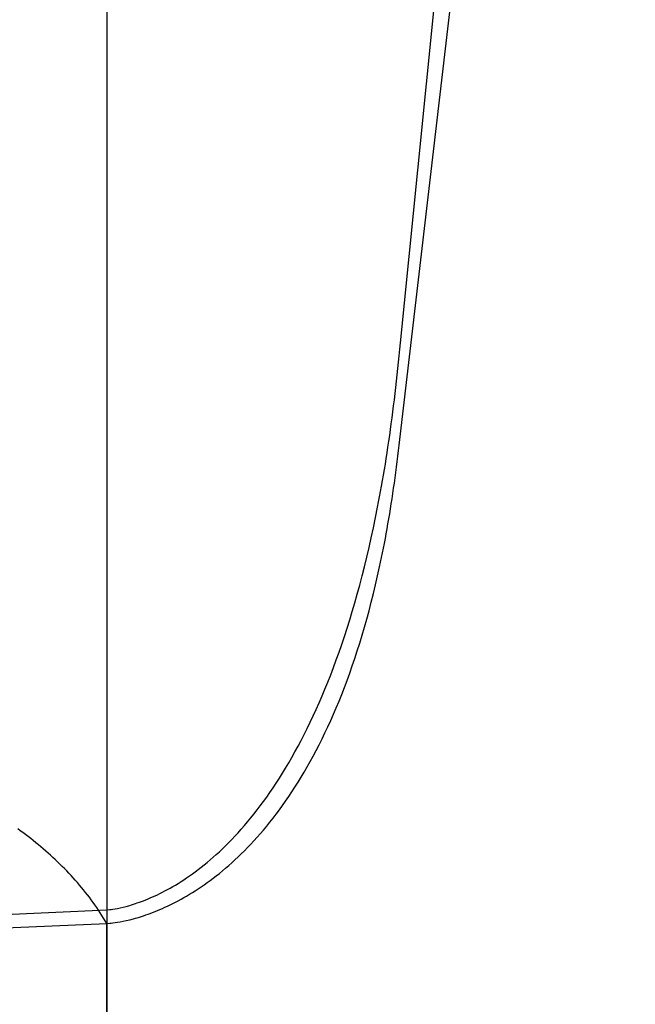
# Model space of a CAD drawing. Extents: x 20 to 2610, y 20 to 2421.
# Drawn here: x 669 to 725, y 1185 to 1275 of the extents above; entities that cross this region are included whole.
import ezdxf

# ---------------------------------------------------------------- set-up
doc = ezdxf.new("R2010")
doc.units = 0
doc.layers.get('0').update_dxf_attribs({"color": 3, "linetype": 'CONTINUOUS'})
doc.layers.add('CSLAYER3', color=3, linetype='CONTINUOUS')

# ---------------------------------------------------------------- blocks, each defined once
blk = doc.blocks.new('BLKF014')
at = {"layer": 'CSLAYER3', "color": 3, "linetype": 'CONTINUOUS'}
for p, q in [((703.866222, 1245.398672), (725.464907, 1459.140088)), ((676.889461, 1426.88879), (676.889461, 1164.516364)), ((676.889461, 1426.88879), (676.889461, 1164.516364)), ((703.866222, 1237.0314), (725.464907, 1421.614523)), ((703.811782, 1244.79864), (703.866222, 1245.398672)), ((703.755724, 1244.203233), (703.811782, 1244.79864)), ((703.638816, 1243.026226), (703.698064, 1243.612435)), ((703.698064, 1243.612435), (703.755724, 1244.203233)), ((703.577994, 1242.44459), (703.638816, 1243.026226)), ((703.451685, 1241.294964), (703.515612, 1241.867509)), ((703.515612, 1241.867509), (703.577994, 1242.44459)), ((703.319253, 1240.163411), (703.386227, 1240.726937)), ((703.386227, 1240.726937), (703.451685, 1241.294964)), ((703.250777, 1239.604368), (703.319253, 1240.163411)), ((703.109377, 1238.499659), (703.180814, 1239.04979)), ((703.180814, 1239.04979), (703.250777, 1239.604368)), ((702.962141, 1237.412667), (703.036481, 1237.953957)), ((703.036481, 1237.953957), (703.109377, 1238.499659)), ((702.886371, 1236.875769), (702.962141, 1237.412667)), ((703.811782, 1236.513223), (703.866222, 1237.0314)), ((702.730598, 1235.815083), (702.809185, 1236.343247)), ((702.809185, 1236.343247), (702.886371, 1236.875769)), ((703.755724, 1235.999041), (703.811782, 1236.513223)), ((702.569277, 1234.771755), (702.650624, 1235.291258)), ((702.650624, 1235.291258), (702.730598, 1235.815083)), ((703.638816, 1234.9826), (703.698064, 1235.488838)), ((703.698064, 1235.488838), (703.755724, 1235.999041)), ((702.486572, 1234.256556), (702.569277, 1234.771755)), ((703.515612, 1233.981953), (703.577994, 1234.48031)), ((703.577994, 1234.48031), (703.638816, 1234.9826)), ((702.317146, 1233.238997), (702.402524, 1233.745643)), ((702.402524, 1233.745643), (702.486572, 1234.256556)), ((703.386227, 1232.996976), (703.451685, 1233.487514)), ((703.451685, 1233.487514), (703.515612, 1233.981953)), ((702.142459, 1232.238439), (702.230453, 1232.736602)), ((702.230453, 1232.736602), (702.317146, 1233.238997)), ((703.250777, 1232.027547), (703.319253, 1232.510326)), ((703.319253, 1232.510326), (703.386227, 1232.996976)), ((701.962628, 1231.254739), (702.05318, 1231.744491)), ((702.05318, 1231.744491), (702.142459, 1232.238439)), ((703.180814, 1231.548624), (703.250777, 1232.027547)), ((701.777767, 1230.287752), (701.870819, 1230.769165)), ((701.870819, 1230.769165), (701.962628, 1231.254739)), ((703.036481, 1230.602283), (703.109377, 1231.073541)), ((703.109377, 1231.073541), (703.180814, 1231.548624)), ((701.58799, 1229.337337), (701.777767, 1230.287752)), ((702.886371, 1229.671179), (702.962141, 1230.134834)), ((702.962141, 1230.134834), (703.036481, 1230.602283)), ((701.393414, 1228.403349), (701.58799, 1229.337337)), ((702.730598, 1228.75519), (702.809185, 1229.211303)), ((702.809185, 1229.211303), (702.886371, 1229.671179)), ((701.194153, 1227.485646), (701.393414, 1228.403349)), ((702.569277, 1227.854192), (702.650624, 1228.302825)), ((702.650624, 1228.302825), (702.730598, 1228.75519)), ((700.990323, 1226.584085), (701.194153, 1227.485646)), ((702.402524, 1226.96806), (702.486572, 1227.409275)), ((702.486572, 1227.409275), (702.569277, 1227.854192)), ((700.782037, 1225.698521), (700.990323, 1226.584085)), ((702.142459, 1225.666467), (702.317146, 1226.530531)), ((702.317146, 1226.530531), (702.402524, 1226.96806)), ((700.569413, 1224.828813), (700.782037, 1225.698521)), ((701.962628, 1224.816962), (702.142459, 1225.666467)), ((700.352563, 1223.974817), (700.569413, 1224.828813)), ((701.777767, 1223.98189), (701.962628, 1224.816962)), ((700.131604, 1223.136389), (700.352563, 1223.974817)), ((701.58799, 1223.161129), (701.777767, 1223.98189)), ((699.906651, 1222.313387), (700.131604, 1223.136389)), ((701.393414, 1222.354554), (701.58799, 1223.161129)), ((699.677818, 1221.505667), (699.906651, 1222.313387)), ((701.194153, 1221.562043), (701.393414, 1222.354554)), ((699.445221, 1220.713086), (699.677818, 1221.505667)), ((700.782037, 1220.018715), (700.990323, 1220.783471)), ((700.990323, 1220.783471), (701.194153, 1221.562043)), ((698.969195, 1219.172769), (699.208975, 1219.935501)), ((699.208975, 1219.935501), (699.445221, 1220.713086)), ((700.569413, 1219.267651), (700.782037, 1220.018715)), ((698.725995, 1218.424747), (698.969195, 1219.172769)), ((700.352563, 1218.530156), (700.569413, 1219.267651)), ((698.479491, 1217.691291), (698.725995, 1218.424747)), ((700.131604, 1217.806105), (700.352563, 1218.530156)), ((698.229799, 1216.972258), (698.479491, 1217.691291)), ((699.906651, 1217.095376), (700.131604, 1217.806105)), ((697.721306, 1215.576889), (697.977032, 1216.267505)), ((697.977032, 1216.267505), (698.229799, 1216.972258)), ((699.445221, 1215.713386), (699.677818, 1216.397844)), ((699.677818, 1216.397844), (699.906651, 1217.095376)), ((697.462737, 1214.900267), (697.721306, 1215.576889)), ((699.208975, 1215.041878), (699.445221, 1215.713386)), ((697.201439, 1214.237495), (697.462737, 1214.900267)), ((698.969195, 1214.383197), (699.208975, 1215.041878)), ((696.671116, 1212.952931), (696.937527, 1213.588431)), ((696.937527, 1213.588431), (697.201439, 1214.237495)), ((698.479491, 1213.103819), (698.725995, 1213.737218)), ((698.725995, 1213.737218), (698.969195, 1214.383197)), ((696.402321, 1212.330851), (696.671116, 1212.952931)), ((698.229799, 1212.482876), (698.479491, 1213.103819)), ((695.858042, 1211.126382), (696.131258, 1211.722049)), ((696.131258, 1211.722049), (696.402321, 1212.330851)), ((697.721306, 1211.277862), (697.977032, 1211.874265)), ((697.977032, 1211.874265), (698.229799, 1212.482876)), ((695.582787, 1210.543706), (695.858042, 1211.126382)), ((697.462737, 1210.693543), (697.721306, 1211.277862)), ((695.026622, 1209.416756), (695.305608, 1209.973879)), ((695.305608, 1209.973879), (695.582787, 1210.543706)), ((696.937527, 1209.560666), (697.201439, 1210.121186)), ((697.201439, 1210.121186), (697.462737, 1210.693543)), ((694.745942, 1208.872195), (695.026622, 1209.416756)), ((696.402321, 1208.474643), (696.671116, 1209.011859)), ((696.671116, 1209.011859), (696.937527, 1209.560666)), ((694.179962, 1207.820186), (694.463683, 1208.340053)), ((694.463683, 1208.340053), (694.745942, 1208.872195)), ((696.131258, 1207.948893), (696.402321, 1208.474643)), ((693.608589, 1206.816707), (693.894892, 1207.312452)), ((693.894892, 1207.312452), (694.179962, 1207.820186)), ((695.582787, 1206.931298), (695.858042, 1207.434486)), ((695.858042, 1207.434486), (696.131258, 1207.948893)), ((693.032745, 1205.86061), (693.321168, 1206.332807)), ((693.321168, 1206.332807), (693.608589, 1206.816707)), ((695.026622, 1205.958085), (695.305608, 1206.439206)), ((695.305608, 1206.439206), (695.582787, 1206.931298)), ((692.453348, 1204.950752), (692.743433, 1205.399973)), ((692.743433, 1205.399973), (693.032745, 1205.86061)), ((694.463683, 1205.028264), (694.745942, 1205.487812)), ((694.745942, 1205.487812), (695.026622, 1205.958085)), ((691.871321, 1204.085986), (692.162606, 1204.512804)), ((692.162606, 1204.512804), (692.453348, 1204.950752)), ((693.894892, 1204.140847), (694.179962, 1204.579317)), ((694.179962, 1204.579317), (694.463683, 1205.028264)), ((691.287583, 1203.265168), (691.579608, 1203.670155)), ((691.579608, 1203.670155), (691.871321, 1204.085986)), ((693.321168, 1203.294844), (693.608589, 1203.71273)), ((693.608589, 1203.71273), (693.894892, 1204.140847)), ((690.703054, 1202.487151), (690.99536, 1202.870881)), ((690.99536, 1202.870881), (691.287583, 1203.265168)), ((692.743433, 1202.489265), (693.032745, 1202.887063)), ((693.032745, 1202.887063), (693.321168, 1203.294844)), ((690.118656, 1201.75079), (690.410781, 1202.113835)), ((690.410781, 1202.113835), (690.703054, 1202.487151)), ((692.162606, 1201.723123), (692.453348, 1202.101326)), ((692.453348, 1202.101326), (692.743433, 1202.489265)), ((689.244316, 1200.721849), (689.535308, 1201.05494)), ((689.535308, 1201.05494), (689.826793, 1201.397873)), ((689.826793, 1201.397873), (690.118656, 1201.75079)), ((691.287583, 1200.645687), (691.579608, 1200.995427)), ((691.579608, 1200.995427), (691.871321, 1201.354531)), ((691.871321, 1201.354531), (692.162606, 1201.723123)), ((668.93482, 1200.580302), (668.690254, 1200.757526)), ((668.93482, 1200.580302), (668.690254, 1200.757526)), ((669.177521, 1200.40143), (668.93482, 1200.580302)), ((669.177521, 1200.40143), (668.93482, 1200.580302)), ((669.418328, 1200.220901), (669.177521, 1200.40143)), ((669.418328, 1200.220901), (669.177521, 1200.40143)), ((669.657213, 1200.038708), (669.418328, 1200.220901)), ((669.657213, 1200.038708), (669.418328, 1200.220901)), ((669.89415, 1199.854844), (669.657213, 1200.038708)), ((669.89415, 1199.854844), (669.657213, 1200.038708)), ((688.375446, 1199.78019), (688.66427, 1200.084617)), ((688.66427, 1200.084617), (688.953931, 1200.398455)), ((688.953931, 1200.398455), (689.244316, 1200.721849)), ((690.410781, 1199.651418), (690.703054, 1199.973806)), ((690.703054, 1199.973806), (690.99536, 1200.305188)), ((690.99536, 1200.305188), (691.287583, 1200.645687)), ((670.12911, 1199.669301), (669.89415, 1199.854844)), ((670.12911, 1199.669301), (669.89415, 1199.854844)), ((670.362065, 1199.48207), (670.12911, 1199.669301)), ((670.362065, 1199.48207), (670.12911, 1199.669301)), ((670.592988, 1199.293146), (670.362065, 1199.48207)), ((670.592988, 1199.293146), (670.362065, 1199.48207)), ((670.821852, 1199.10252), (670.592988, 1199.293146)), ((670.821852, 1199.10252), (670.592988, 1199.293146)), ((671.048627, 1198.910184), (670.821852, 1199.10252)), ((671.048627, 1198.910184), (670.821852, 1199.10252)), ((687.515153, 1198.921948), (687.800773, 1199.198999)), ((687.800773, 1199.198999), (688.087575, 1199.485032)), ((688.087575, 1199.485032), (688.375446, 1199.78019)), ((689.826793, 1199.033126), (690.118656, 1199.337899)), ((690.118656, 1199.337899), (690.410781, 1199.651418)), ((671.273287, 1198.71613), (671.048627, 1198.910184)), ((671.273287, 1198.71613), (671.048627, 1198.910184)), ((671.495805, 1198.520352), (671.273287, 1198.71613)), ((671.495805, 1198.520352), (671.273287, 1198.71613)), ((671.716151, 1198.322841), (671.495805, 1198.520352)), ((671.716151, 1198.322841), (671.495805, 1198.520352)), ((671.934299, 1198.12359), (671.716151, 1198.322841)), ((671.934299, 1198.12359), (671.716151, 1198.322841)), ((686.666543, 1198.143258), (686.947923, 1198.394221)), ((686.947923, 1198.394221), (687.230832, 1198.653737)), ((687.230832, 1198.653737), (687.515153, 1198.921948)), ((688.66427, 1197.899022), (688.953931, 1198.170047)), ((688.953931, 1198.170047), (689.244316, 1198.449324)), ((689.244316, 1198.449324), (689.535308, 1198.736975)), ((689.535308, 1198.736975), (689.826793, 1199.033126)), ((672.15022, 1197.922591), (671.934299, 1198.12359)), ((672.15022, 1197.922591), (671.934299, 1198.12359)), ((672.363888, 1197.719837), (672.15022, 1197.922591)), ((672.363888, 1197.719837), (672.15022, 1197.922591)), ((672.575274, 1197.51532), (672.363888, 1197.719837)), ((672.575274, 1197.51532), (672.363888, 1197.719837)), ((672.78435, 1197.309032), (672.575274, 1197.51532)), ((672.78435, 1197.309032), (672.575274, 1197.51532)), ((672.99109, 1197.100966), (672.78435, 1197.309032)), ((672.99109, 1197.100966), (672.78435, 1197.309032)), ((685.558607, 1197.222068), (685.832724, 1197.440252)), ((685.832724, 1197.440252), (686.108828, 1197.666417)), ((686.108828, 1197.666417), (686.386807, 1197.900704)), ((686.386807, 1197.900704), (686.666543, 1198.143258)), ((687.800773, 1197.134219), (688.087575, 1197.381232)), ((688.087575, 1197.381232), (688.375446, 1197.636125)), ((688.375446, 1197.636125), (688.66427, 1197.899022)), ((673.195464, 1196.891113), (672.99109, 1197.100966)), ((673.195464, 1196.891113), (672.99109, 1197.100966)), ((673.397446, 1196.679468), (673.195464, 1196.891113)), ((673.397446, 1196.679468), (673.195464, 1196.891113)), ((673.597008, 1196.46602), (673.397446, 1196.679468)), ((673.597008, 1196.46602), (673.397446, 1196.679468)), ((673.794122, 1196.250764), (673.597008, 1196.46602)), ((673.794122, 1196.250764), (673.597008, 1196.46602)), ((684.22188, 1196.245832), (684.484328, 1196.426265)), ((684.484328, 1196.426265), (684.74934, 1196.613962)), ((684.74934, 1196.613962), (685.0168, 1196.809066)), ((685.0168, 1196.809066), (685.286594, 1197.01172)), ((685.286594, 1197.01172), (685.558607, 1197.222068)), ((686.666543, 1196.222501), (686.947923, 1196.439228)), ((686.947923, 1196.439228), (687.230832, 1196.663341)), ((687.230832, 1196.663341), (687.515153, 1196.894963)), ((687.515153, 1196.894963), (687.800773, 1197.134219)), ((673.98876, 1196.033692), (673.794122, 1196.250764)), ((673.98876, 1196.033692), (673.794122, 1196.250764)), ((674.180894, 1195.814795), (673.98876, 1196.033692)), ((674.180894, 1195.814795), (673.98876, 1196.033692)), ((674.370498, 1195.594067), (674.180894, 1195.814795)), ((674.370498, 1195.594067), (674.180894, 1195.814795)), ((674.557542, 1195.371499), (674.370498, 1195.594067)), ((674.557542, 1195.371499), (674.370498, 1195.594067)), ((682.707473, 1195.307761), (682.952122, 1195.447617)), ((682.952122, 1195.447617), (683.200026, 1195.593877)), ((683.200026, 1195.593877), (683.451068, 1195.746686)), ((683.451068, 1195.746686), (683.705135, 1195.906186)), ((683.705135, 1195.906186), (683.96211, 1196.07252)), ((683.96211, 1196.07252), (684.22188, 1196.245832)), ((685.558607, 1195.426978), (685.832724, 1195.615398)), ((685.832724, 1195.615398), (686.108828, 1195.81071)), ((686.108828, 1195.81071), (686.386807, 1196.013036)), ((686.386807, 1196.013036), (686.666543, 1196.222501)), ((674.742, 1195.147085), (674.557542, 1195.371499)), ((674.742, 1195.147085), (674.557542, 1195.371499)), ((674.923844, 1194.920815), (674.742, 1195.147085)), ((674.923844, 1194.920815), (674.742, 1195.147085)), ((675.103045, 1194.692683), (674.923844, 1194.920815)), ((675.103045, 1194.692683), (674.923844, 1194.920815)), ((675.279577, 1194.462682), (675.103045, 1194.692683)), ((675.279577, 1194.462682), (675.103045, 1194.692683)), ((681.095707, 1194.496078), (681.314356, 1194.595109)), ((681.314356, 1194.595109), (681.537065, 1194.699543)), ((681.537065, 1194.699543), (681.763718, 1194.809522)), ((681.763718, 1194.809522), (681.9942, 1194.925191)), ((681.9942, 1194.925191), (682.228397, 1195.046691)), ((682.228397, 1195.046691), (682.466193, 1195.174167)), ((682.466193, 1195.174167), (682.707473, 1195.307761)), ((683.96211, 1194.43425), (684.22188, 1194.583919)), ((684.22188, 1194.583919), (684.484328, 1194.739738)), ((684.484328, 1194.739738), (684.74934, 1194.901829)), ((684.74934, 1194.901829), (685.0168, 1195.070317)), ((685.0168, 1195.070317), (685.286594, 1195.245326)), ((685.286594, 1195.245326), (685.558607, 1195.426978)), ((675.453411, 1194.230803), (675.279577, 1194.462682)), ((675.453411, 1194.230803), (675.279577, 1194.462682)), ((675.62452, 1193.997038), (675.453411, 1194.230803)), ((675.62452, 1193.997038), (675.453411, 1194.230803)), ((675.792876, 1193.761381), (675.62452, 1193.997038)), ((675.792876, 1193.761381), (675.62452, 1193.997038)), ((675.958451, 1193.523823), (675.792876, 1193.761381)), ((675.958451, 1193.523823), (675.792876, 1193.761381)), ((678.381348, 1193.561555), (678.675033, 1193.635159)), ((678.675033, 1193.635159), (678.9914, 1193.722355)), ((678.9914, 1193.722355), (679.157801, 1193.771408)), ((679.157801, 1193.771408), (679.329527, 1193.824289)), ((679.329527, 1193.824289), (679.506463, 1193.88114)), ((679.506463, 1193.88114), (679.688494, 1193.942105)), ((679.688494, 1193.942105), (679.875505, 1194.007328)), ((679.875505, 1194.007328), (680.067381, 1194.07695)), ((680.067381, 1194.07695), (680.264007, 1194.151116)), ((680.264007, 1194.151116), (680.465267, 1194.229969)), ((680.465267, 1194.229969), (680.671048, 1194.313651)), ((680.671048, 1194.313651), (680.881233, 1194.402307)), ((680.881233, 1194.402307), (681.095707, 1194.496078)), ((682.228397, 1193.548363), (682.466193, 1193.658449)), ((682.466193, 1193.658449), (682.707473, 1193.773818)), ((682.707473, 1193.773818), (682.952122, 1193.894595)), ((682.952122, 1193.894595), (683.200026, 1194.020903)), ((683.200026, 1194.020903), (683.451068, 1194.152866)), ((683.451068, 1194.152866), (683.705135, 1194.290607)), ((683.705135, 1194.290607), (683.96211, 1194.43425)), ((516.68361, 1185.704221), (676.894454, 1193.321061)), ((676.121218, 1193.284358), (675.958451, 1193.523823)), ((676.121218, 1193.284358), (675.958451, 1193.523823)), ((676.281149, 1193.042976), (676.121218, 1193.284358)), ((676.281149, 1193.042976), (676.121218, 1193.284358)), ((676.438217, 1192.799671), (676.281149, 1193.042976)), ((676.438217, 1192.799671), (676.281149, 1193.042976)), ((676.592392, 1192.554436), (676.438217, 1192.799671)), ((676.592392, 1192.554436), (676.438217, 1192.799671)), ((676.894454, 1193.321061), (676.958839, 1193.324571)), ((676.958839, 1193.324571), (677.147084, 1193.341212)), ((677.147084, 1193.341212), (677.285354, 1193.35732)), ((677.285354, 1193.35732), (677.451827, 1193.380147)), ((677.451827, 1193.380147), (677.645583, 1193.410839)), ((677.645583, 1193.410839), (677.865702, 1193.45054)), ((677.865702, 1193.45054), (678.111264, 1193.500397)), ((678.111264, 1193.500397), (678.381348, 1193.561555)), ((680.067381, 1192.710913), (680.264007, 1192.774961)), ((680.264007, 1192.774961), (680.465267, 1192.843057)), ((680.465267, 1192.843057), (680.671048, 1192.915323)), ((680.671048, 1192.915323), (680.881233, 1192.991885)), ((680.881233, 1192.991885), (681.095707, 1193.072864)), ((681.095707, 1193.072864), (681.314356, 1193.158385)), ((681.314356, 1193.158385), (681.537065, 1193.248572)), ((681.537065, 1193.248572), (681.763718, 1193.343549)), ((681.763718, 1193.343549), (681.9942, 1193.443437)), ((681.9942, 1193.443437), (682.228397, 1193.548363)), ((516.68361, 1185.480379), (676.894454, 1192.058141)), ((676.743648, 1192.307261), (676.592392, 1192.554436)), ((676.743648, 1192.307261), (676.592392, 1192.554436)), ((676.891958, 1192.058141), (676.743648, 1192.307261)), ((676.891958, 1192.058141), (676.743648, 1192.307261)), ((676.891958, 1173.335637), (676.891958, 1192.058141)), ((676.891958, 1173.335637), (676.891958, 1192.058141)), ((676.894454, 1192.058141), (676.958839, 1192.061172)), ((676.958839, 1192.061172), (677.147084, 1192.075543)), ((677.147084, 1192.075543), (677.285354, 1192.089454)), ((677.285354, 1192.089454), (677.451827, 1192.109167)), ((677.451827, 1192.109167), (677.645583, 1192.135671)), ((677.645583, 1192.135671), (677.865702, 1192.169957)), ((677.865702, 1192.169957), (678.111264, 1192.213012)), ((678.111264, 1192.213012), (678.381348, 1192.265827)), ((678.381348, 1192.265827), (678.675033, 1192.32939)), ((678.675033, 1192.32939), (678.9914, 1192.404691)), ((678.9914, 1192.404691), (679.329527, 1192.492719)), ((679.329527, 1192.492719), (679.506463, 1192.541815)), ((679.506463, 1192.541815), (679.688494, 1192.594463)), ((679.688494, 1192.594463), (679.875505, 1192.650788)), ((679.875505, 1192.650788), (680.067381, 1192.710913))]:
    blk.add_line(p, q, dxfattribs=at)
at = {"layer": 'CSLAYER3', "color": 7, "linetype": 'CONTINUOUS'}
for p, q in [((676.889461, 1426.88879), (676.889461, 1164.516364)), ((703.866222, 1237.0314), (725.464907, 1421.614523)), ((703.811782, 1236.513223), (703.866222, 1237.0314)), ((703.755724, 1235.999041), (703.811782, 1236.513223)), ((703.638816, 1234.9826), (703.698064, 1235.488838)), ((703.698064, 1235.488838), (703.755724, 1235.999041)), ((703.515612, 1233.981953), (703.577994, 1234.48031)), ((703.577994, 1234.48031), (703.638816, 1234.9826)), ((703.386227, 1232.996976), (703.451685, 1233.487514)), ((703.451685, 1233.487514), (703.515612, 1233.981953)), ((703.250777, 1232.027547), (703.319253, 1232.510326)), ((703.319253, 1232.510326), (703.386227, 1232.996976)), ((703.180814, 1231.548624), (703.250777, 1232.027547)), ((703.036481, 1230.602283), (703.109377, 1231.073541)), ((703.109377, 1231.073541), (703.180814, 1231.548624)), ((702.886371, 1229.671179), (702.962141, 1230.134834)), ((702.962141, 1230.134834), (703.036481, 1230.602283)), ((702.730598, 1228.75519), (702.809185, 1229.211303)), ((702.809185, 1229.211303), (702.886371, 1229.671179)), ((702.569277, 1227.854192), (702.650624, 1228.302825)), ((702.650624, 1228.302825), (702.730598, 1228.75519)), ((702.402524, 1226.96806), (702.486572, 1227.409275)), ((702.486572, 1227.409275), (702.569277, 1227.854192)), ((702.142459, 1225.666467), (702.317146, 1226.530531)), ((702.317146, 1226.530531), (702.402524, 1226.96806)), ((701.962628, 1224.816962), (702.142459, 1225.666467)), ((701.777767, 1223.98189), (701.962628, 1224.816962)), ((701.58799, 1223.161129), (701.777767, 1223.98189)), ((701.393414, 1222.354554), (701.58799, 1223.161129)), ((701.194153, 1221.562043), (701.393414, 1222.354554)), ((700.782037, 1220.018715), (700.990323, 1220.783471)), ((700.990323, 1220.783471), (701.194153, 1221.562043)), ((700.569413, 1219.267651), (700.782037, 1220.018715)), ((700.352563, 1218.530156), (700.569413, 1219.267651)), ((700.131604, 1217.806105), (700.352563, 1218.530156)), ((699.906651, 1217.095376), (700.131604, 1217.806105)), ((699.445221, 1215.713386), (699.677818, 1216.397844)), ((699.677818, 1216.397844), (699.906651, 1217.095376)), ((699.208975, 1215.041878), (699.445221, 1215.713386)), ((698.969195, 1214.383197), (699.208975, 1215.041878)), ((698.479491, 1213.103819), (698.725995, 1213.737218)), ((698.725995, 1213.737218), (698.969195, 1214.383197)), ((698.229799, 1212.482876), (698.479491, 1213.103819)), ((697.721306, 1211.277862), (697.977032, 1211.874265)), ((697.977032, 1211.874265), (698.229799, 1212.482876)), ((697.462737, 1210.693543), (697.721306, 1211.277862)), ((696.937527, 1209.560666), (697.201439, 1210.121186)), ((697.201439, 1210.121186), (697.462737, 1210.693543)), ((696.402321, 1208.474643), (696.671116, 1209.011859)), ((696.671116, 1209.011859), (696.937527, 1209.560666)), ((696.131258, 1207.948893), (696.402321, 1208.474643)), ((695.582787, 1206.931298), (695.858042, 1207.434486)), ((695.858042, 1207.434486), (696.131258, 1207.948893)), ((695.026622, 1205.958085), (695.305608, 1206.439206)), ((695.305608, 1206.439206), (695.582787, 1206.931298)), ((694.463683, 1205.028264), (694.745942, 1205.487812)), ((694.745942, 1205.487812), (695.026622, 1205.958085)), ((693.894892, 1204.140847), (694.179962, 1204.579317)), ((694.179962, 1204.579317), (694.463683, 1205.028264)), ((693.321168, 1203.294844), (693.608589, 1203.71273)), ((693.608589, 1203.71273), (693.894892, 1204.140847)), ((692.743433, 1202.489265), (693.032745, 1202.887063)), ((693.032745, 1202.887063), (693.321168, 1203.294844)), ((692.162606, 1201.723123), (692.453348, 1202.101326)), ((692.453348, 1202.101326), (692.743433, 1202.489265)), ((691.287583, 1200.645687), (691.579608, 1200.995427)), ((691.579608, 1200.995427), (691.871321, 1201.354531)), ((691.871321, 1201.354531), (692.162606, 1201.723123)), ((668.93482, 1200.580302), (668.690254, 1200.757526)), ((669.177521, 1200.40143), (668.93482, 1200.580302)), ((669.418328, 1200.220901), (669.177521, 1200.40143)), ((669.657213, 1200.038708), (669.418328, 1200.220901)), ((669.89415, 1199.854844), (669.657213, 1200.038708)), ((690.410781, 1199.651418), (690.703054, 1199.973806)), ((690.703054, 1199.973806), (690.99536, 1200.305188)), ((690.99536, 1200.305188), (691.287583, 1200.645687)), ((670.12911, 1199.669301), (669.89415, 1199.854844)), ((670.362065, 1199.48207), (670.12911, 1199.669301)), ((670.592988, 1199.293146), (670.362065, 1199.48207)), ((670.821852, 1199.10252), (670.592988, 1199.293146)), ((671.048627, 1198.910184), (670.821852, 1199.10252)), ((689.826793, 1199.033126), (690.118656, 1199.337899)), ((690.118656, 1199.337899), (690.410781, 1199.651418)), ((671.273287, 1198.71613), (671.048627, 1198.910184)), ((671.495805, 1198.520352), (671.273287, 1198.71613)), ((671.716151, 1198.322841), (671.495805, 1198.520352)), ((671.934299, 1198.12359), (671.716151, 1198.322841)), ((688.66427, 1197.899022), (688.953931, 1198.170047)), ((688.953931, 1198.170047), (689.244316, 1198.449324)), ((689.244316, 1198.449324), (689.535308, 1198.736975)), ((689.535308, 1198.736975), (689.826793, 1199.033126)), ((672.15022, 1197.922591), (671.934299, 1198.12359)), ((672.363888, 1197.719837), (672.15022, 1197.922591)), ((672.575274, 1197.51532), (672.363888, 1197.719837)), ((672.78435, 1197.309032), (672.575274, 1197.51532)), ((672.99109, 1197.100966), (672.78435, 1197.309032)), ((687.800773, 1197.134219), (688.087575, 1197.381232)), ((688.087575, 1197.381232), (688.375446, 1197.636125)), ((688.375446, 1197.636125), (688.66427, 1197.899022)), ((673.195464, 1196.891113), (672.99109, 1197.100966)), ((673.397446, 1196.679468), (673.195464, 1196.891113)), ((673.597008, 1196.46602), (673.397446, 1196.679468)), ((673.794122, 1196.250764), (673.597008, 1196.46602)), ((686.666543, 1196.222501), (686.947923, 1196.439228)), ((686.947923, 1196.439228), (687.230832, 1196.663341)), ((687.230832, 1196.663341), (687.515153, 1196.894963)), ((687.515153, 1196.894963), (687.800773, 1197.134219)), ((673.98876, 1196.033692), (673.794122, 1196.250764)), ((674.180894, 1195.814795), (673.98876, 1196.033692)), ((674.370498, 1195.594067), (674.180894, 1195.814795)), ((674.557542, 1195.371499), (674.370498, 1195.594067)), ((685.558607, 1195.426978), (685.832724, 1195.615398)), ((685.832724, 1195.615398), (686.108828, 1195.81071)), ((686.108828, 1195.81071), (686.386807, 1196.013036)), ((686.386807, 1196.013036), (686.666543, 1196.222501)), ((674.742, 1195.147085), (674.557542, 1195.371499)), ((674.923844, 1194.920815), (674.742, 1195.147085)), ((675.103045, 1194.692683), (674.923844, 1194.920815)), ((675.279577, 1194.462682), (675.103045, 1194.692683)), ((683.96211, 1194.43425), (684.22188, 1194.583919)), ((684.22188, 1194.583919), (684.484328, 1194.739738)), ((684.484328, 1194.739738), (684.74934, 1194.901829)), ((684.74934, 1194.901829), (685.0168, 1195.070317)), ((685.0168, 1195.070317), (685.286594, 1195.245326)), ((685.286594, 1195.245326), (685.558607, 1195.426978)), ((675.453411, 1194.230803), (675.279577, 1194.462682)), ((675.62452, 1193.997038), (675.453411, 1194.230803)), ((675.792876, 1193.761381), (675.62452, 1193.997038)), ((675.958451, 1193.523823), (675.792876, 1193.761381)), ((682.228397, 1193.548363), (682.466193, 1193.658449)), ((682.466193, 1193.658449), (682.707473, 1193.773818)), ((682.707473, 1193.773818), (682.952122, 1193.894595)), ((682.952122, 1193.894595), (683.200026, 1194.020903)), ((683.200026, 1194.020903), (683.451068, 1194.152866)), ((683.451068, 1194.152866), (683.705135, 1194.290607)), ((683.705135, 1194.290607), (683.96211, 1194.43425)), ((676.121218, 1193.284358), (675.958451, 1193.523823)), ((676.281149, 1193.042976), (676.121218, 1193.284358)), ((676.438217, 1192.799671), (676.281149, 1193.042976)), ((676.592392, 1192.554436), (676.438217, 1192.799671)), ((680.067381, 1192.710913), (680.264007, 1192.774961)), ((680.264007, 1192.774961), (680.465267, 1192.843057)), ((680.465267, 1192.843057), (680.671048, 1192.915323)), ((680.671048, 1192.915323), (680.881233, 1192.991885)), ((680.881233, 1192.991885), (681.095707, 1193.072864)), ((681.095707, 1193.072864), (681.314356, 1193.158385)), ((681.314356, 1193.158385), (681.537065, 1193.248572)), ((681.537065, 1193.248572), (681.763718, 1193.343549)), ((681.763718, 1193.343549), (681.9942, 1193.443437)), ((681.9942, 1193.443437), (682.228397, 1193.548363)), ((516.68361, 1185.480379), (676.894454, 1192.058141)), ((676.743648, 1192.307261), (676.592392, 1192.554436)), ((676.891958, 1192.058141), (676.743648, 1192.307261)), ((676.891958, 1173.335637), (676.891958, 1192.058141)), ((676.894454, 1192.058141), (676.958839, 1192.061172)), ((676.958839, 1192.061172), (677.147084, 1192.075543)), ((677.147084, 1192.075543), (677.285354, 1192.089454)), ((677.285354, 1192.089454), (677.451827, 1192.109167)), ((677.451827, 1192.109167), (677.645583, 1192.135671)), ((677.645583, 1192.135671), (677.865702, 1192.169957)), ((677.865702, 1192.169957), (678.111264, 1192.213012)), ((678.111264, 1192.213012), (678.381348, 1192.265827)), ((678.381348, 1192.265827), (678.675033, 1192.32939)), ((678.675033, 1192.32939), (678.9914, 1192.404691)), ((678.9914, 1192.404691), (679.329527, 1192.492719)), ((679.329527, 1192.492719), (679.506463, 1192.541815)), ((679.506463, 1192.541815), (679.688494, 1192.594463)), ((679.688494, 1192.594463), (679.875505, 1192.650788)), ((679.875505, 1192.650788), (680.067381, 1192.710913))]:
    blk.add_line(p, q, dxfattribs=at)

msp = doc.modelspace()

# ---------------------------------------------------------------- block references
msp.add_blockref('BLKF014', (0, 0))

doc.saveas('drawing.dxf')
